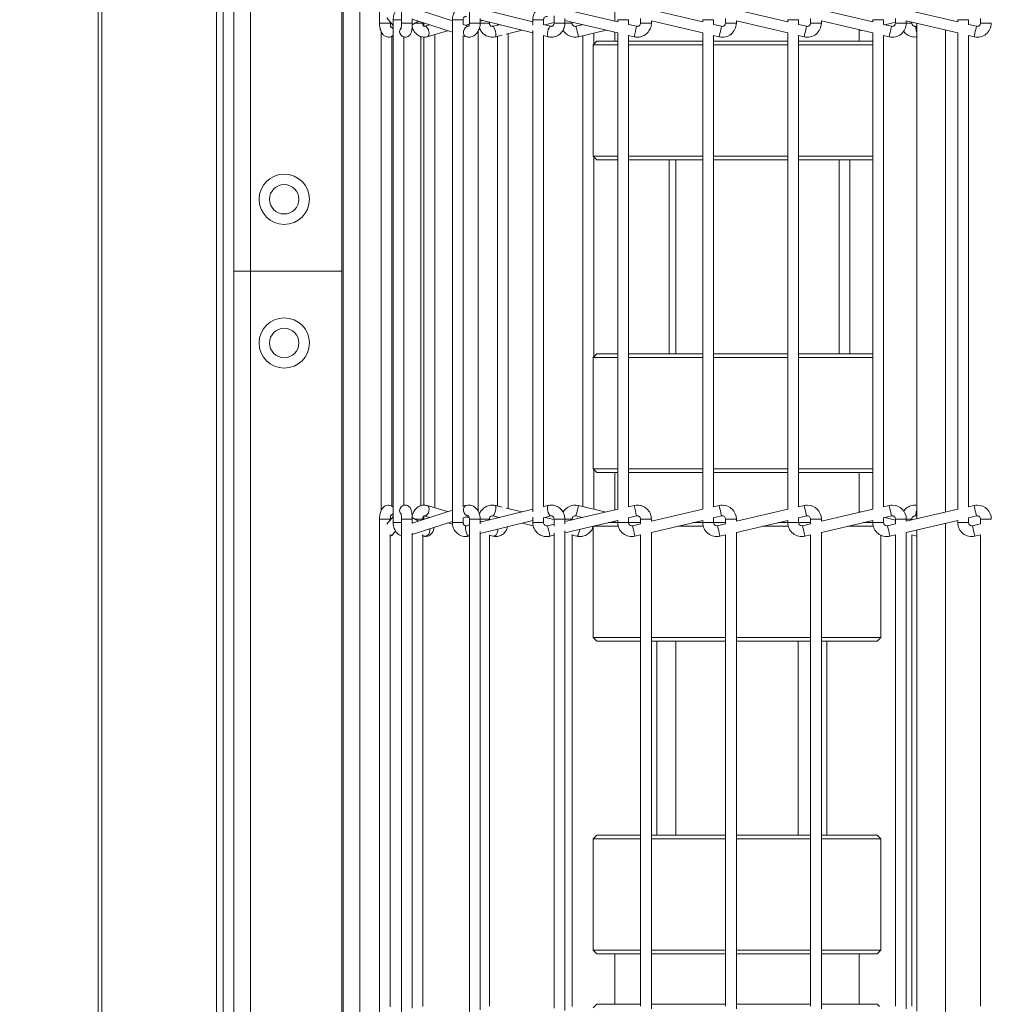
# Model space of a CAD drawing. Units: millimetres. Extents: x 191 to 8200, y 200 to 5740.
# Drawn here: x 834 to 1014, y 2036 to 2218 of the extents above; entities that cross this region are included whole.
import ezdxf

# ---------------------------------------------------------------- set-up
doc = ezdxf.new("R2010")
doc.units = ezdxf.units.MM
doc.styles.add('SLDTEXTSTYLE4', font='TXT', dxfattribs={"width": 0.605})
doc.dimstyles.new('SLDDIMSTYLE0', dxfattribs={"dimtxt": 60, "dimasz": 60, "dimexe": 0, "dimexo": 0.0625, "dimgap": 15, "dimtad": 1, "dimlfac": 0.75, "dimrnd": 1e-09, "dimzin": 12, "dimdsep": 46, "dimtxsty": 'SLDTEXTSTYLE4', "dimsah": 1, "dimcen": 0.09, "dimadec": 0, "dimazin": 3, "dimtfac": 1, "dimtofl": 0, "dimtmove": 0, "dimatfit": 3, "dimfxl": 1, "dimfrac": 2, "dimtolj": 1, "dimtzin": 12, "dimarcsym": 0})
doc.dimstyles.new('SLDDIMSTYLE1', dxfattribs={"dimtxt": 60, "dimasz": 60, "dimexe": 0, "dimexo": 0.0625, "dimgap": 15, "dimtad": 1, "dimdec": 0, "dimlfac": 0.75, "dimrnd": 1e-09, "dimzin": 12, "dimdsep": 46, "dimtxsty": 'SLDTEXTSTYLE4', "dimsah": 1, "dimcen": 0.09, "dimadec": 0, "dimazin": 3, "dimtfac": 1, "dimtofl": 0, "dimtmove": 0, "dimatfit": 3, "dimfxl": 1, "dimfrac": 2, "dimtolj": 1, "dimtzin": 12, "dimarcsym": 0})

# ---------------------------------------------------------------- blocks, each defined once
blk = doc.blocks.new('_D')
at = {"color": 7, "linetype": 'Continuous', "lineweight": 0, "ltscale": 20}
for p, q in [((875.32, 2677.55), (675.17, 2677.55)), ((695.17, 2677.55), (695.17, 1665.55)), ((875.32, 1665.55), (675.17, 1665.55))]:
    blk.add_line(p, q, dxfattribs=at)
for points in [[(695.17, 2677.55), (685.17, 2617.55), (705.17, 2617.55)], [(695.17, 1665.55), (705.17, 1725.55), (685.17, 1725.55)]]:
    blk.add_solid(points, dxfattribs=at)
at = {"color": 7, "linetype": 'Continuous', "lineweight": 0, "ltscale": 20, "insert": (617.82, 2102.8), "char_height": 60, "attachment_point": 1, "rotation": 90, "style": 'SLDTEXTSTYLE4'}
blk.add_mtext('759', dxfattribs=at)
blk = doc.blocks.new('_D_1')
at = {"color": 7, "linetype": 'Continuous', "lineweight": 0, "ltscale": 20}
for p, q in [((1471.58, 3088.88), (428.81, 3088.88)), ((448.81, 3088.88), (448.81, 1597.29)), ((1468.25, 1597.29), (428.81, 1597.29))]:
    blk.add_line(p, q, dxfattribs=at)
for points in [[(448.81, 3088.88), (438.81, 3028.88), (458.81, 3028.88)], [(448.81, 1597.29), (458.81, 1657.29), (438.81, 1657.29)]]:
    blk.add_solid(points, dxfattribs=at)
at = {"color": 7, "linetype": 'Continuous', "lineweight": 0, "ltscale": 20, "insert": (371.47, 2251.42), "char_height": 60, "attachment_point": 1, "rotation": 90, "style": 'SLDTEXTSTYLE4'}
blk.add_mtext('1119', dxfattribs=at)

msp = doc.modelspace()

# ---------------------------------------------------------------- linework, layer by layer
at = {"color": 7, "linetype": 'Continuous', "lineweight": 15, "ltscale": 20}
for p, q in [((893.983, 2676.887), (893.983, 2171.554)), ((873.983, 2171.554), (873.983, 2672.22)), ((871.983, 2655.554), (871.983, 1687.554)), ((897.316, 2650.487), (897.316, 1692.62)), ((848.813, 2639.554), (848.813, 1703.554)), ((849.479, 2639.554), (849.479, 1703.554)), ((900.994, 2310.871), (900.994, 2217.57)), ((905.074, 2310.871), (905.074, 2217.57)), ((917.676, 2310.871), (917.676, 2217.57)), ((944.65, 2223.554), (944.65, 2217.928)), ((914.502, 2217.984), (907.074, 2220.434)), ((929.425, 2217.809), (919.676, 2220.219)), ((945.188, 2217.802), (935.38, 2220.091)), ((960.953, 2217.802), (951.425, 2220.025)), ((976.717, 2217.802), (967.188, 2220.026)), ((992.481, 2217.802), (982.953, 2220.025)), ((1008.244, 2217.802), (998.717, 2220.026)), ((902.378, 2218.531), (903.531, 2217.106)), ((902.994, 2217.57), (902.994, 2217.77)), ((903.531, 2218.204), (903.531, 2124.903)), ((907.065, 2217.278), (908.24, 2217.944)), ((907.074, 2217.57), (907.074, 2218.374)), ((907.074, 2218.328), (914.502, 2215.878)), ((914.502, 2218.204), (914.502, 2124.903)), ((916.502, 2217.305), (916.502, 2218.204)), ((919.676, 2217.57), (919.676, 2218.413)), ((919.676, 2218.158), (929.425, 2215.748)), ((919.676, 2217.943), (920.074, 2218.06)), ((929.425, 2218.204), (929.425, 2217.185)), ((931.425, 2217.267), (931.425, 2218.204)), ((933.38, 2218.893), (933.38, 2217.57)), ((935.38, 2217.57), (935.38, 2218.416)), ((935.38, 2218.037), (945.188, 2215.749)), ((945.188, 2218.204), (945.188, 2217.802)), ((947.188, 2217.336), (947.188, 2218.204)), ((949.425, 2218.439), (949.425, 2217.57)), ((951.425, 2217.57), (951.425, 2217.972)), ((951.425, 2217.971), (960.953, 2215.748)), ((960.953, 2218.204), (960.953, 2217.802)), ((962.953, 2217.335), (962.953, 2218.204)), ((965.188, 2218.439), (965.188, 2217.57)), ((967.188, 2217.972), (976.717, 2215.749)), ((967.188, 2217.57), (967.188, 2217.972)), ((976.717, 2218.204), (976.717, 2217.802)), ((978.717, 2217.336), (978.717, 2218.204)), ((980.953, 2218.438), (980.953, 2217.57)), ((982.953, 2217.972), (992.481, 2215.748)), ((982.953, 2217.57), (982.953, 2217.972)), ((992.481, 2218.204), (992.481, 2217.802)), ((994.481, 2217.335), (994.481, 2218.204)), ((996.717, 2218.438), (996.717, 2217.57)), ((998.717, 2217.972), (1008.244, 2215.749)), ((998.717, 2217.57), (998.717, 2217.972)), ((1008.244, 2218.204), (1008.244, 2217.802)), ((1010.244, 2217.336), (1010.244, 2218.204)), ((1012.481, 2218.438), (1012.481, 2217.57)), ((901.297, 2216.038), (901.297, 2127.102)), ((909.001, 2217.57), (909.001, 2217.693)), ((909.229, 2217.617), (909.229, 2216.994)), ((910.287, 2217.268), (909.277, 2216.971)), ((909.841, 2215.052), (913.629, 2216.166)), ((917.482, 2217.001), (916.502, 2217.324)), ((917.005, 2217.158), (917.655, 2217.349)), ((919.316, 2126.959), (919.316, 2216.145)), ((921.368, 2217.57), (921.368, 2217.74)), ((923.246, 2217.276), (922.035, 2216.984)), ((922.878, 2217.367), (922.878, 2217.187)), ((924.496, 2215.52), (927.46, 2216.234)), ((929.425, 2216.227), (929.425, 2126.88)), ((932.766, 2216.983), (931.425, 2217.314)), ((931.68, 2217.251), (933.38, 2217.661)), ((936.701, 2217.57), (936.701, 2217.729)), ((938.662, 2217.271), (937.438, 2216.986)), ((937.892, 2215.038), (943.063, 2216.244)), ((948.689, 2216.986), (947.187, 2217.336)), ((964.451, 2216.986), (962.953, 2217.335)), ((980.217, 2216.986), (978.717, 2217.336)), ((989.983, 2214.22), (989.983, 2216.331)), ((989.983, 2216.158), (990.355, 2216.244)), ((995.98, 2216.986), (994.481, 2217.335)), ((994.754, 2217.272), (996.717, 2217.73)), ((999.746, 2217.57), (999.746, 2217.732)), ((1000.65, 2217.027), (1000.473, 2216.985)), ((1000.65, 2125.586), (1000.65, 2217.521)), ((1011.745, 2216.986), (1010.244, 2217.336)), ((903.295, 2215.142), (903.531, 2215.275)), ((903.295, 2215.142), (903.319, 2215.155)), ((903.297, 2127.965), (903.297, 2215.143)), ((904.855, 2215.471), (904.926, 2215.383)), ((905.531, 2128.101), (905.531, 2215.001)), ((908.65, 2128.004), (908.65, 2215.088)), ((909.229, 2215.006), (909.229, 2128.131)), ((911.229, 2127.647), (911.229, 2215.46)), ((916.453, 2215.234), (916.974, 2215.062)), ((916.502, 2127.889), (916.502, 2215.218)), ((922.503, 2215.04), (923.719, 2215.333)), ((922.878, 2215.13), (922.878, 2127.977)), ((924.878, 2127.495), (924.878, 2215.612)), ((931.425, 2127.842), (931.425, 2215.265)), ((931.425, 2215.254), (932.286, 2215.041)), ((938.731, 2215.234), (938.731, 2127.874)), ((941.316, 2214.22), (940.65, 2213.554)), ((940.731, 2213.634), (940.731, 2215.7)), ((941.316, 2214.22), (945.188, 2214.22)), ((944.65, 2215.874), (944.65, 2214.22)), ((945.188, 2215.749), (945.188, 2127.358)), ((947.187, 2215.282), (948.234, 2215.038)), ((947.188, 2127.825), (947.188, 2215.282)), ((947.188, 2214.22), (960.953, 2214.22)), ((960.953, 2215.748), (960.953, 2127.359)), ((962.953, 2127.826), (962.953, 2215.282)), ((962.953, 2215.282), (963.997, 2215.038)), ((962.953, 2214.22), (967.316, 2214.22)), ((967.316, 2214.22), (976.717, 2214.22)), ((976.717, 2215.749), (976.717, 2127.359)), ((978.717, 2127.825), (978.717, 2215.282)), ((978.717, 2215.282), (979.762, 2215.038)), ((978.717, 2214.22), (992.481, 2214.22)), ((992.481, 2215.748), (992.481, 2127.359)), ((994.481, 2127.826), (994.481, 2215.282)), ((994.481, 2215.282), (995.526, 2215.038)), ((1008.244, 2215.749), (1008.244, 2127.359)), ((1010.244, 2127.825), (1010.244, 2215.282)), ((1010.244, 2215.282), (1011.29, 2215.038)), ((940.65, 2213.554), (940.65, 2192.887)), ((945.188, 2213.554), (940.65, 2213.554)), ((960.953, 2213.554), (947.188, 2213.554)), ((967.316, 2213.554), (962.953, 2213.554)), ((976.717, 2213.554), (967.316, 2213.554)), ((992.481, 2213.554), (978.717, 2213.554)), ((940.65, 2192.887), (941.316, 2192.22)), ((940.65, 2192.887), (945.188, 2192.887)), ((940.731, 2155.634), (940.731, 2192.806)), ((945.188, 2192.22), (941.316, 2192.22)), ((947.188, 2192.887), (960.953, 2192.887)), ((960.953, 2192.22), (947.188, 2192.22)), ((954.701, 2192.22), (954.701, 2156.22)), ((955.983, 2192.22), (955.983, 2156.22)), ((962.953, 2192.887), (967.316, 2192.887)), ((967.316, 2192.22), (962.953, 2192.22)), ((967.316, 2192.887), (976.717, 2192.887)), ((976.717, 2192.22), (967.316, 2192.22)), ((978.717, 2192.887), (992.481, 2192.887)), ((992.481, 2192.22), (978.717, 2192.22)), ((986.229, 2192.22), (986.229, 2156.22)), ((988.229, 2156.22), (988.229, 2192.22)), ((873.983, 2171.554), (877.05, 2171.554)), ((873.983, 1670.887), (873.983, 2171.554)), ((877.05, 2171.554), (893.983, 2171.554)), ((893.983, 2171.554), (893.983, 1666.22)), ((941.316, 2156.22), (940.65, 2155.554)), ((941.316, 2156.22), (945.188, 2156.22)), ((947.188, 2156.22), (960.953, 2156.22)), ((962.953, 2156.22), (967.316, 2156.22)), ((967.316, 2156.22), (976.717, 2156.22)), ((978.717, 2156.22), (992.481, 2156.22)), ((940.65, 2155.554), (940.65, 2134.887)), ((945.188, 2155.554), (940.65, 2155.554)), ((960.953, 2155.554), (947.188, 2155.554)), ((967.316, 2155.554), (962.953, 2155.554)), ((976.717, 2155.554), (967.316, 2155.554)), ((992.481, 2155.554), (978.717, 2155.554)), ((940.65, 2134.887), (941.316, 2134.22)), ((940.65, 2134.887), (945.188, 2134.887)), ((940.731, 2127.407), (940.731, 2134.806)), ((945.188, 2134.22), (941.316, 2134.22)), ((944.65, 2134.22), (944.65, 2127.233)), ((947.188, 2134.887), (960.953, 2134.887)), ((960.953, 2134.22), (947.188, 2134.22)), ((962.953, 2134.887), (976.717, 2134.887)), ((976.717, 2134.22), (962.953, 2134.22)), ((978.717, 2134.887), (992.481, 2134.887)), ((992.481, 2134.22), (978.717, 2134.22)), ((989.983, 2126.776), (989.983, 2134.22)), ((903.531, 2127.832), (903.295, 2127.965)), ((904.926, 2127.725), (904.855, 2127.637)), ((914.502, 2127.23), (907.074, 2124.779)), ((913.629, 2126.942), (909.841, 2128.055)), ((916.974, 2128.045), (916.453, 2127.873)), ((929.425, 2127.359), (919.676, 2124.949)), ((923.719, 2127.775), (922.503, 2128.068)), ((927.46, 2126.873), (924.496, 2127.587)), ((932.286, 2128.066), (931.425, 2127.853)), ((945.188, 2127.358), (935.38, 2125.07)), ((943.063, 2126.863), (937.892, 2128.069)), ((948.234, 2128.069), (947.187, 2127.825)), ((960.953, 2127.359), (951.425, 2125.136)), ((963.997, 2128.069), (962.953, 2127.826)), ((976.717, 2127.359), (967.188, 2125.135)), ((979.762, 2128.069), (978.717, 2127.825)), ((992.481, 2127.359), (982.953, 2125.136)), ((990.355, 2126.863), (989.983, 2126.95)), ((995.526, 2128.069), (994.481, 2127.826)), ((1008.244, 2127.359), (998.717, 2125.135)), ((1011.29, 2128.069), (1010.244, 2127.825)), ((900.994, 2125.537), (900.994, 2032.237)), ((903.531, 2126.001), (902.378, 2124.576)), ((902.994, 2125.337), (902.994, 2125.537)), ((905.074, 2125.537), (905.074, 2032.237)), ((908.24, 2125.164), (907.067, 2125.828)), ((907.074, 2124.733), (907.074, 2125.537)), ((907.074, 2122.673), (914.502, 2125.124)), ((909.001, 2125.415), (909.001, 2125.537)), ((909.229, 2126.117), (909.229, 2125.49)), ((909.277, 2126.136), (910.287, 2125.839)), ((913.663, 2124.847), (914.541, 2124.589)), ((916.502, 2125.783), (917.482, 2126.107)), ((916.502, 2124.903), (916.502, 2125.803)), ((917.651, 2125.759), (917.005, 2125.949)), ((917.676, 2125.537), (917.676, 2032.237)), ((919.676, 2124.694), (919.676, 2125.537)), ((919.676, 2122.889), (929.425, 2125.299)), ((920.074, 2125.047), (919.676, 2125.164)), ((921.368, 2125.367), (921.368, 2125.537)), ((922.035, 2126.123), (923.246, 2125.831)), ((922.878, 2125.92), (922.878, 2125.74)), ((927.466, 2124.814), (929.501, 2124.324)), ((929.425, 2125.922), (929.425, 2124.903)), ((931.425, 2125.793), (932.766, 2126.125)), ((931.425, 2124.903), (931.425, 2125.841)), ((933.38, 2125.446), (931.68, 2125.856)), ((933.38, 2124.603), (932.161, 2124.319)), ((932.766, 2126.125), (932.759, 2126.123)), ((933.38, 2125.537), (933.38, 2124.214)), ((935.38, 2124.692), (935.38, 2125.537)), ((935.38, 2123.016), (945.188, 2125.305)), ((936.701, 2125.378), (936.701, 2125.537)), ((937.438, 2126.122), (938.662, 2125.836)), ((943.397, 2124.887), (945.188, 2124.887)), ((944.65, 2125.179), (944.65, 2124.887)), ((945.188, 2125.305), (945.188, 2124.903)), ((947.187, 2125.771), (948.689, 2126.122)), ((947.188, 2124.903), (947.188, 2125.771)), ((947.188, 2124.887), (949.425, 2124.887)), ((949.425, 2124.669), (947.924, 2124.319)), ((949.425, 2125.537), (949.425, 2124.668)), ((951.425, 2125.135), (951.425, 2125.537)), ((951.425, 2123.082), (960.953, 2125.305)), ((959.16, 2124.887), (960.953, 2124.887)), ((960.953, 2125.305), (960.953, 2124.903)), ((962.953, 2125.772), (964.451, 2126.122)), ((962.953, 2124.903), (962.953, 2125.772)), ((962.953, 2124.887), (965.188, 2124.887)), ((965.188, 2124.669), (963.689, 2124.319)), ((965.188, 2125.537), (965.188, 2124.669)), ((967.188, 2125.135), (967.188, 2125.537)), ((967.188, 2123.082), (976.717, 2125.305)), ((974.925, 2124.887), (976.717, 2124.887)), ((976.717, 2125.305), (976.717, 2124.903)), ((978.717, 2125.772), (980.217, 2126.122)), ((978.717, 2124.903), (978.717, 2125.772)), ((978.717, 2124.887), (980.953, 2124.887)), ((980.953, 2124.669), (979.453, 2124.319)), ((980.953, 2125.537), (980.953, 2124.669)), ((982.953, 2125.136), (982.953, 2125.537)), ((982.953, 2123.082), (992.481, 2125.305)), ((990.689, 2124.887), (992.481, 2124.887)), ((992.481, 2125.305), (992.481, 2124.903)), ((994.481, 2125.772), (995.98, 2126.122)), ((994.481, 2124.903), (994.481, 2125.772)), ((996.717, 2125.377), (994.754, 2125.836)), ((996.717, 2124.669), (995.218, 2124.319)), ((996.717, 2125.537), (996.717, 2124.669)), ((998.717, 2125.135), (998.717, 2125.537)), ((998.717, 2123.082), (1008.244, 2125.305)), ((999.746, 2125.375), (999.746, 2125.537)), ((1000.473, 2126.122), (1000.65, 2126.08)), ((1008.244, 2125.305), (1008.244, 2124.903)), ((1010.244, 2125.771), (1011.745, 2126.122)), ((1010.244, 2124.903), (1010.244, 2125.771)), ((1012.481, 2124.669), (1010.981, 2124.319)), ((1012.481, 2125.537), (1012.481, 2124.669)), ((903.445, 2122.716), (903.955, 2123.345)), ((907.074, 2034.823), (907.074, 2122.95)), ((917.676, 2124.454), (917.115, 2124.316)), ((917.115, 2124.316), (917.122, 2124.317)), ((919.676, 2034.514), (919.676, 2123.26)), ((933.38, 2122.94), (933.38, 2034.834)), ((935.38, 2034.378), (935.38, 2123.396)), ((940.683, 2124.254), (940.65, 2124.22)), ((940.65, 2124.22), (940.65, 2103.554)), ((945.279, 2124.22), (940.65, 2124.22)), ((951.425, 2034.691), (951.425, 2123.083)), ((961.044, 2124.22), (956.303, 2124.22)), ((967.188, 2034.692), (967.188, 2123.082)), ((976.808, 2124.22), (972.068, 2124.22)), ((982.953, 2034.692), (982.953, 2123.082)), ((992.573, 2124.22), (987.832, 2124.22)), ((998.717, 2034.692), (998.717, 2123.082)), ((1000.65, 2034.241), (1000.65, 2123.533)), ((902.994, 2035.072), (902.994, 2122.702)), ((909.001, 2035.131), (909.001, 2122.643)), ((917.595, 2122.374), (917.676, 2122.394)), ((921.368, 2035.189), (921.368, 2122.585)), ((921.368, 2122.582), (922.037, 2122.386)), ((932.616, 2122.371), (933.38, 2122.55)), ((936.701, 2035.092), (936.701, 2122.682)), ((936.701, 2122.588), (937.595, 2122.373)), ((948.379, 2122.371), (949.425, 2122.615)), ((949.425, 2122.616), (949.425, 2035.158)), ((964.144, 2122.371), (965.188, 2122.615)), ((965.188, 2122.615), (965.188, 2035.159)), ((979.907, 2122.371), (980.953, 2122.615)), ((980.953, 2122.615), (980.953, 2035.159)), ((993.983, 2103.554), (993.983, 2122.547)), ((995.672, 2122.371), (996.717, 2122.615)), ((996.717, 2122.615), (996.717, 2035.159)), ((999.746, 2035.155), (999.746, 2122.619)), ((999.746, 2122.616), (1000.65, 2122.405)), ((1011.435, 2122.371), (1012.481, 2122.615)), ((1012.481, 2122.615), (1012.481, 2035.159)), ((940.65, 2103.554), (941.316, 2102.887)), ((940.65, 2103.554), (949.425, 2103.554)), ((949.425, 2102.887), (941.316, 2102.887)), ((951.425, 2103.554), (965.188, 2103.554)), ((965.188, 2102.887), (951.425, 2102.887)), ((952.464, 2066.887), (952.464, 2102.887)), ((955.983, 2102.887), (955.983, 2066.887)), ((967.316, 2103.554), (980.953, 2103.554)), ((980.953, 2102.887), (967.316, 2102.887)), ((978.65, 2066.887), (978.65, 2102.887)), ((982.953, 2103.554), (993.983, 2103.554)), ((993.317, 2102.887), (982.953, 2102.887)), ((983.999, 2066.887), (983.999, 2102.887)), ((993.317, 2102.887), (993.983, 2103.554)), ((941.316, 2066.887), (940.65, 2066.22)), ((940.65, 2066.22), (940.65, 2045.554)), ((949.425, 2066.22), (940.65, 2066.22)), ((941.316, 2066.887), (949.425, 2066.887)), ((951.425, 2066.887), (965.188, 2066.887)), ((965.188, 2066.22), (951.425, 2066.22)), ((967.316, 2066.887), (980.953, 2066.887)), ((980.953, 2066.22), (967.316, 2066.22)), ((982.953, 2066.887), (993.317, 2066.887)), ((993.983, 2066.22), (982.953, 2066.22)), ((993.983, 2066.22), (993.317, 2066.887)), ((993.983, 2045.554), (993.983, 2066.22)), ((940.65, 2045.554), (941.316, 2044.887)), ((940.65, 2045.554), (949.425, 2045.554)), ((949.425, 2044.887), (941.316, 2044.887)), ((944.65, 2044.887), (944.65, 2035.554)), ((951.425, 2045.554), (965.188, 2045.554)), ((965.188, 2044.887), (951.425, 2044.887)), ((967.188, 2045.554), (980.953, 2045.554)), ((980.953, 2044.887), (967.188, 2044.887)), ((982.953, 2045.554), (993.983, 2045.554)), ((993.317, 2044.887), (982.953, 2044.887)), ((989.983, 2035.554), (989.983, 2044.887)), ((993.317, 2044.887), (993.983, 2045.554)), ((941.316, 2035.554), (940.65, 2034.887)), ((941.316, 2035.554), (949.425, 2035.554)), ((951.425, 2035.554), (965.188, 2035.554)), ((967.316, 2035.554), (980.953, 2035.554)), ((982.953, 2035.554), (993.317, 2035.554)), ((993.76, 2035.11), (993.317, 2035.554))]:
    msp.add_line(p, q, dxfattribs=at)
at = {"color": 7, "linetype": 'Continuous', "lineweight": 0, "ltscale": 20}
for p, q in [((877.05, 2672.22), (877.05, 2171.554)), ((870.783, 2655.554), (870.783, 1687.554)), ((894.25, 2651.365), (894.25, 1691.742)), ((903.531, 2218.204), (905.074, 2218.204)), ((914.502, 2218.204), (916.502, 2218.204)), ((929.425, 2218.204), (931.425, 2218.204)), ((945.188, 2218.204), (947.188, 2218.204)), ((960.953, 2218.204), (962.953, 2218.204)), ((976.717, 2218.204), (978.717, 2218.204)), ((992.481, 2218.204), (994.481, 2218.204)), ((1008.244, 2218.204), (1010.244, 2218.204)), ((900.994, 2217.57), (902.905, 2217.57)), ((902.905, 2217.57), (902.994, 2217.57)), ((905.074, 2217.57), (907.074, 2217.57)), ((907.581, 2217.57), (908.609, 2217.57)), ((908.609, 2217.57), (909.001, 2217.57)), ((919.676, 2217.57), (917.676, 2217.57)), ((919.67, 2217.57), (920.619, 2217.57)), ((920.619, 2217.57), (921.368, 2217.57)), ((933.38, 2217.57), (935.38, 2217.57)), ((935.376, 2217.57), (936.701, 2217.57)), ((949.425, 2217.57), (951.425, 2217.57)), ((965.188, 2217.57), (967.188, 2217.57)), ((980.953, 2217.57), (982.953, 2217.57)), ((996.717, 2217.57), (998.717, 2217.57)), ((998.717, 2217.57), (999.746, 2217.57)), ((1005.961, 2216.281), (1005.961, 2126.826)), ((1012.481, 2217.57), (1014.481, 2217.57)), ((877.05, 1670.887), (877.05, 2171.554)), ((900.994, 2125.537), (902.905, 2125.537)), ((902.905, 2125.537), (902.994, 2125.537)), ((903.531, 2124.903), (905.074, 2124.903)), ((905.074, 2125.537), (907.074, 2125.537)), ((907.581, 2125.537), (908.609, 2125.537)), ((908.609, 2125.537), (909.001, 2125.537)), ((914.502, 2124.903), (916.502, 2124.903)), ((919.676, 2125.537), (917.676, 2125.537)), ((919.67, 2125.537), (920.619, 2125.537)), ((920.619, 2125.537), (921.368, 2125.537)), ((929.425, 2124.903), (931.425, 2124.903)), ((933.38, 2125.537), (935.38, 2125.537)), ((935.376, 2125.537), (936.701, 2125.537)), ((945.188, 2124.903), (947.188, 2124.903)), ((949.425, 2125.537), (951.425, 2125.537)), ((960.953, 2124.903), (962.953, 2124.903)), ((965.188, 2125.537), (967.188, 2125.537)), ((976.717, 2124.903), (978.717, 2124.903)), ((980.953, 2125.537), (982.953, 2125.537)), ((992.481, 2124.903), (994.481, 2124.903)), ((996.717, 2125.537), (998.717, 2125.537)), ((998.717, 2125.537), (999.746, 2125.537)), ((1005.961, 2124.772), (1005.961, 2033.002)), ((1008.244, 2124.903), (1010.244, 2124.903)), ((1012.481, 2125.537), (1014.481, 2125.537))]:
    msp.add_line(p, q, dxfattribs=at)
at = {"color": 7, "linetype": 'Continuous', "lineweight": 0, "ltscale": 20, "flags": 128}
for points in [[(903.531, 2216.52), (903.381, 2216.7), (903.09, 2216.9)], [(910.168, 2216.012), (910.052, 2216.384), (909.862, 2216.7), (909.626, 2216.911), (909.379, 2216.986), (909.279, 2216.972)], [(909.841, 2215.052), (909.959, 2215.112), (910.117, 2215.323), (910.19, 2215.639), (910.168, 2216.012)], [(917.486, 2216.984), (917.448, 2216.986), (917.165, 2216.911), (916.901, 2216.7), (916.695, 2216.384), (916.58, 2216.012), (916.572, 2215.639), (916.673, 2215.323), (916.868, 2215.112), (916.974, 2215.062)], [(922.52, 2216.012), (922.416, 2216.384), (922.291, 2216.7), (922.162, 2216.911), (922.049, 2216.986), (922.038, 2216.985)], [(922.504, 2215.04), (922.568, 2215.112), (922.602, 2215.323), (922.585, 2215.639), (922.52, 2216.012)], [(932.76, 2216.984), (932.741, 2216.986), (932.598, 2216.911), (932.444, 2216.7), (932.303, 2216.384), (932.196, 2216.012), (932.139, 2215.639), (932.141, 2215.323), (932.202, 2215.112), (932.287, 2215.041)], [(937.665, 2216.012), (937.578, 2216.384), (937.504, 2216.7), (937.455, 2216.911), (937.438, 2216.986)], [(937.892, 2215.038), (937.875, 2215.112), (937.826, 2215.323), (937.752, 2215.639), (937.665, 2216.012)], [(964.451, 2216.986), (964.434, 2216.911), (964.385, 2216.7), (964.311, 2216.384), (964.224, 2216.012), (964.137, 2215.639), (964.064, 2215.323), (964.014, 2215.112), (963.997, 2215.038)], [(980.217, 2216.986), (980.199, 2216.911), (980.15, 2216.7), (980.076, 2216.384), (979.989, 2216.012), (979.903, 2215.639), (979.829, 2215.323), (979.78, 2215.112), (979.762, 2215.038)], [(995.98, 2216.986), (995.963, 2216.911), (995.914, 2216.7), (995.84, 2216.384), (995.753, 2216.012), (995.666, 2215.639), (995.592, 2215.323), (995.543, 2215.112), (995.526, 2215.038)], [(1011.745, 2216.986), (1011.728, 2216.911), (1011.678, 2216.7), (1011.605, 2216.384), (1011.518, 2216.012), (1011.431, 2215.639), (1011.357, 2215.323), (1011.308, 2215.112), (1011.29, 2215.038)], [(903.319, 2215.155), (903.513, 2215.323), (903.531, 2215.345)], [(903.531, 2126.587), (903.381, 2126.407), (903.091, 2126.207)], [(903.295, 2127.965), (903.513, 2127.784), (903.531, 2127.762)], [(910.168, 2127.095), (910.052, 2126.723), (909.862, 2126.407), (909.626, 2126.196), (909.379, 2126.122), (909.279, 2126.136)], [(909.841, 2128.055), (909.959, 2127.995), (910.117, 2127.784), (910.19, 2127.468), (910.168, 2127.095)], [(917.542, 2126.131), (917.448, 2126.122), (917.165, 2126.196), (916.901, 2126.407), (916.695, 2126.723), (916.58, 2127.095), (916.572, 2127.468), (916.673, 2127.784), (916.868, 2127.995), (916.974, 2128.045)], [(922.52, 2127.095), (922.416, 2126.723), (922.291, 2126.407), (922.162, 2126.196), (922.049, 2126.122), (922.035, 2126.123)], [(922.504, 2128.068), (922.568, 2127.995), (922.602, 2127.784), (922.585, 2127.468), (922.52, 2127.095)], [(932.759, 2126.123), (932.741, 2126.122), (932.598, 2126.196), (932.444, 2126.407), (932.303, 2126.723), (932.196, 2127.095), (932.139, 2127.468), (932.141, 2127.784), (932.202, 2127.995), (932.286, 2128.066)], [(937.665, 2127.095), (937.578, 2126.723), (937.504, 2126.407), (937.455, 2126.196), (937.438, 2126.122)], [(937.892, 2128.069), (937.875, 2127.995), (937.826, 2127.784), (937.752, 2127.468), (937.665, 2127.095)], [(964.451, 2126.122), (964.434, 2126.196), (964.385, 2126.407), (964.311, 2126.723), (964.224, 2127.095), (964.137, 2127.468), (964.064, 2127.784), (964.014, 2127.995), (963.997, 2128.069)], [(980.217, 2126.122), (980.199, 2126.196), (980.15, 2126.407), (980.076, 2126.723), (979.989, 2127.095), (979.903, 2127.468), (979.829, 2127.784), (979.78, 2127.995), (979.762, 2128.069)], [(995.98, 2126.122), (995.963, 2126.196), (995.914, 2126.407), (995.84, 2126.723), (995.753, 2127.095), (995.666, 2127.468), (995.592, 2127.784), (995.543, 2127.995), (995.526, 2128.069)], [(1011.745, 2126.122), (1011.728, 2126.196), (1011.678, 2126.407), (1011.605, 2126.723), (1011.518, 2127.095), (1011.431, 2127.468), (1011.357, 2127.784), (1011.308, 2127.995), (1011.29, 2128.069)], [(910.293, 2123.735), (910.299, 2123.718), (910.332, 2123.345)], [(917.595, 2122.374), (917.57, 2122.371), (917.427, 2122.445), (917.274, 2122.656), (917.132, 2122.972), (917.025, 2123.345), (916.968, 2123.718), (916.97, 2124.034), (917.031, 2124.245), (917.115, 2124.316)], [(922.951, 2123.698), (922.927, 2123.345), (922.812, 2122.972), (922.622, 2122.656), (922.385, 2122.445), (922.139, 2122.371), (922.037, 2122.386)], [(938.138, 2123.66), (938.08, 2123.345), (937.977, 2122.972), (937.851, 2122.656), (937.722, 2122.445), (937.61, 2122.371), (937.595, 2122.373)], [(948.379, 2122.371), (948.361, 2122.445), (948.312, 2122.656), (948.238, 2122.972), (948.151, 2123.345), (948.064, 2123.718), (947.991, 2124.034), (947.941, 2124.245), (947.924, 2124.319)], [(964.144, 2122.371), (964.127, 2122.445), (964.077, 2122.656), (964.004, 2122.972), (963.917, 2123.345), (963.83, 2123.718), (963.756, 2124.034), (963.707, 2124.245), (963.689, 2124.319)], [(979.907, 2122.371), (979.89, 2122.445), (979.841, 2122.656), (979.767, 2122.972), (979.68, 2123.345), (979.593, 2123.718), (979.52, 2124.034), (979.47, 2124.245), (979.453, 2124.319)], [(995.672, 2122.371), (995.655, 2122.445), (995.606, 2122.656), (995.532, 2122.972), (995.445, 2123.345), (995.358, 2123.718), (995.284, 2124.034), (995.235, 2124.245), (995.218, 2124.319)], [(1011.435, 2122.371), (1011.418, 2122.445), (1011.369, 2122.656), (1011.295, 2122.972), (1011.208, 2123.345), (1011.121, 2123.718), (1011.047, 2124.034), (1010.998, 2124.245), (1010.981, 2124.319)]]:
    msp.add_lwpolyline(points, dxfattribs=at)
at = {"color": 7, "linetype": 'Continuous', "lineweight": 15, "ltscale": 400}
for centre, radius in [((883.317, 2184.887), 4.667), ((883.317, 2184.887), 2.733), ((883.317, 2158.22), 4.667), ((883.317, 2158.22), 2.733)]:
    msp.add_circle(centre, radius, dxfattribs=at)
at = {"color": 7, "linetype": 'Continuous', "lineweight": 0, "ltscale": 400}
for centre, radius, start, end in [((905.692, 2215.98), 0.971, 134.74237, 218.22721), ((1031.192, 2196.709), 84.958, 166.19255, 167.54138), ((1003.978, 2216.943), 3.505, 179.31372, 198.29884), ((905.692, 2127.127), 0.972, 141.96521, 225.31364), ((1044.713, 2149.552), 98.842, 192.55342, 193.71278), ((1003.978, 2126.164), 3.505, 161.70125, 180.68634), ((909.329, 2123.388), 1.004, 250.93083, 357.5615), ((1015.4, 2142.716), 85.247, 192.46319, 193.80745), ((902.726, 2123.301), 0.927, 286.81031, 320.90554)]:
    msp.add_arc(centre, radius, start, end, dxfattribs=at)
at = {"color": 7, "linetype": 'Continuous', "lineweight": 15, "ltscale": 400}
for centre, radius, start, end in [((937.301, 2217.57), 2.6, 208.90591, 283.13402), ((937.301, 2217.57), 0.6, 180, 283.13402), ((964.588, 2217.57), 2.6, 256.86598, 0), ((964.588, 2217.57), 0.6, 256.86598, 270), ((964.588, 2217.57), 0.6, 270, 0), ((980.353, 2217.57), 2.6, 256.86598, 0), ((980.353, 2217.57), 0.6, 256.86598, 270), ((980.353, 2217.57), 0.6, 270, 0), ((996.117, 2217.57), 2.6, 256.86598, 0), ((996.117, 2217.57), 0.6, 256.86598, 270), ((996.117, 2217.57), 0.6, 270, 0), ((1011.881, 2217.57), 2.6, 256.86598, 0), ((1011.881, 2217.57), 0.6, 256.86598, 270), ((1011.881, 2217.57), 0.6, 270, 0), ((937.301, 2125.537), 2.6, 76.86598, 151.9661), ((964.588, 2125.537), 2.6, 90, 103.13402), ((964.588, 2125.537), 2.6, 0, 90), ((980.353, 2125.537), 2.6, 90, 103.13402), ((980.353, 2125.537), 2.6, 0, 90), ((996.117, 2125.537), 2.6, 90, 103.13402), ((996.117, 2125.537), 2.6, 0, 90), ((1011.881, 2125.537), 2.6, 90, 103.13402), ((1011.881, 2125.537), 2.6, 0, 90), ((937.301, 2125.537), 0.6, 76.86598, 180), ((947.788, 2124.903), 2.6, 180, 283.13402), ((947.788, 2124.903), 0.6, 180, 270), ((963.553, 2124.903), 2.6, 180, 283.13402), ((963.553, 2124.903), 0.6, 180, 270), ((964.588, 2125.537), 0.6, 0, 103.13402), ((979.317, 2124.903), 2.6, 180, 283.13402), ((979.317, 2124.903), 0.6, 180, 270), ((980.353, 2125.537), 0.6, 0, 103.13402), ((995.081, 2124.903), 2.6, 180, 283.13402), ((995.081, 2124.903), 0.6, 180, 270), ((996.117, 2125.537), 0.6, 0, 103.13402), ((1010.844, 2124.903), 2.6, 180, 283.13402), ((1010.844, 2124.903), 0.6, 180, 270), ((1011.881, 2125.537), 0.6, 0, 103.13402), ((947.788, 2124.903), 0.6, 270, 283.13402), ((963.553, 2124.903), 0.6, 270, 283.13402), ((979.317, 2124.903), 0.6, 270, 283.13402), ((995.081, 2124.903), 0.6, 270, 283.13402), ((1010.844, 2124.903), 0.6, 270, 283.13402)]:
    msp.add_arc(centre, radius, start, end, dxfattribs=at)
at = {"color": 7, "linetype": 'Continuous', "lineweight": 15, "ltscale": 20}
for points, knots in [([(905.074, 2220.673), (905.004, 2220.659), (904.698, 2220.594), (904.239, 2220.198), (903.771, 2219.533), (903.556, 2218.811), (903.537, 2218.351), (903.531, 2218.204)], [0, 0, 0, 0, 0.0717605, 0.3144671, 0.5753001, 0.8644065, 1, 1, 1, 1]), ([(917.595, 2220.733), (917.375, 2220.769), (916.85, 2220.854), (916.008, 2220.649), (915.222, 2220.112), (914.681, 2219.315), (914.51, 2218.63), (914.503, 2218.26), (914.502, 2218.204)], [0, 0, 0, 0, 0.1466687, 0.3496738, 0.553979, 0.7600439, 0.9638078, 1, 1, 1, 1]), ([(932.616, 2220.736), (932.393, 2220.77), (931.849, 2220.854), (930.972, 2220.646), (930.145, 2220.091), (929.591, 2219.275), (929.431, 2218.597), (929.426, 2218.245), (929.425, 2218.204)], [0, 0, 0, 0, 0.1448009, 0.3525202, 0.5627632, 0.7731151, 0.9732988, 1, 1, 1, 1]), ([(916.502, 2218.204), (916.506, 2218.261), (916.515, 2218.385), (916.591, 2218.558), (916.713, 2218.702), (916.873, 2218.794), (917.01, 2218.812), (917.095, 2218.795), (917.115, 2218.791)], [0, 0, 0, 0, 0.1403092, 0.3056448, 0.4809803, 0.678608, 0.9201181, 1, 1, 1, 1]), ([(931.425, 2218.204), (931.429, 2218.256), (931.439, 2218.382), (931.532, 2218.569), (931.7, 2218.725), (931.912, 2218.807), (932.073, 2218.808), (932.152, 2218.79), (932.161, 2218.788)], [0, 0, 0, 0, 0.14480034, 0.35251876, 0.56277416, 0.77307675, 0.97332688, 1, 1, 1, 1]), ([(900.994, 2217.57), (900.999, 2217.395), (901.015, 2216.911), (901.184, 2216.157), (901.519, 2215.512), (902.014, 2215.097), (902.558, 2214.934), (903.006, 2214.995), (903.233, 2215.11), (903.295, 2215.142)], [0, 0, 0, 0, 0.1164695, 0.3230077, 0.5363444, 0.6796215, 0.8086597, 0.9475296, 1, 1, 1, 1]), ([(903.135, 2216.769), (903.134, 2216.77), (903.133, 2216.772), (903.096, 2216.852), (903.051, 2217.004), (903.005, 2217.25), (902.998, 2217.455), (902.994, 2217.57)], [0, 0, 0, 0, 0.12230724, 0.28895306, 0.48094538, 0.71042012, 1, 1, 1, 1]), ([(904.926, 2215.383), (905.008, 2215.296), (905.176, 2215.121), (905.548, 2214.969), (905.945, 2214.96), (906.295, 2215.087), (906.555, 2215.292), (906.736, 2215.535), (906.88, 2215.855), (906.989, 2216.297), (907.062, 2216.915), (907.071, 2217.377), (907.074, 2217.57)], [0, 0, 0, 0, 0.08425653, 0.1710042, 0.2590734, 0.34220997, 0.41367912, 0.48359535, 0.56488941, 0.70569409, 0.87727903, 1, 1, 1, 1]), ([(905.074, 2217.57), (905.072, 2217.448), (905.068, 2217.173), (905.036, 2216.821), (905, 2216.595), (904.974, 2216.498), (904.974, 2216.498), (904.974, 2216.498)], [0, 0, 0, 0, 0.24259215, 0.54674759, 0.76627422, 0.92320492, 1, 1, 1, 1]), ([(907.057, 2217.026), (907.06, 2217.002), (907.094, 2216.641), (907.388, 2216.024), (907.984, 2215.354), (908.733, 2214.991), (909.38, 2214.941), (909.737, 2215.027), (909.841, 2215.052)], [0, 0, 0, 0, 0.0186213, 0.2700224, 0.4959886, 0.7085325, 0.9142079, 1, 1, 1, 1]), ([(909.277, 2216.971), (909.275, 2216.971), (909.269, 2216.971), (909.249, 2216.96), (909.127, 2217.088), (909.05, 2217.244), (909.007, 2217.413), (909.002, 2217.527), (909.001, 2217.57)], [0, 0, 0, 0, 0.160338, 0.500501, 0.6525734, 0.7827024, 0.9180487, 1, 1, 1, 1]), ([(916.974, 2215.062), (917.189, 2215.015), (917.649, 2214.915), (918.355, 2215.11), (918.971, 2215.561), (919.434, 2216.246), (919.651, 2216.962), (919.67, 2217.423), (919.676, 2217.57)], [0, 0, 0, 0, 0.1577554, 0.3357352, 0.50943, 0.696083, 0.9029686, 1, 1, 1, 1]), ([(917.676, 2217.57), (917.672, 2217.493), (917.663, 2217.338), (917.602, 2217.141), (917.529, 2217.008), (917.474, 2216.956), (917.478, 2216.959), (917.48, 2216.96)], [0, 0, 0, 0, 0.2173847, 0.43395982, 0.64686395, 0.86405077, 1, 1, 1, 1]), ([(919.531, 2216.74), (919.626, 2216.493), (919.841, 2215.935), (920.552, 2215.305), (921.454, 2214.952), (922.135, 2214.956), (922.467, 2215.031), (922.503, 2215.04)], [0, 0, 0, 0, 0.2082867, 0.4689812, 0.7278808, 0.9699996, 1, 1, 1, 1]), ([(922.035, 2216.984), (921.99, 2216.977), (921.869, 2216.958), (921.684, 2217.01), (921.513, 2217.146), (921.406, 2217.323), (921.37, 2217.473), (921.368, 2217.555), (921.368, 2217.57)], [0, 0, 0, 0, 0.1470735, 0.40145, 0.6052343, 0.7875841, 0.9603902, 1, 1, 1, 1]), ([(932.286, 2215.041), (932.507, 2215.005), (933.032, 2214.92), (933.874, 2215.125), (934.66, 2215.662), (935.201, 2216.458), (935.371, 2217.143), (935.379, 2217.514), (935.38, 2217.57)], [0, 0, 0, 0, 0.1466678, 0.3496717, 0.5539756, 0.7600489, 0.9638096, 1, 1, 1, 1]), ([(933.38, 2217.57), (933.376, 2217.513), (933.367, 2217.389), (933.291, 2217.216), (933.169, 2217.072), (933.008, 2216.98), (932.872, 2216.962), (932.787, 2216.978), (932.766, 2216.983)], [0, 0, 0, 0, 0.1403152, 0.3056486, 0.4809459, 0.6786124, 0.9201192, 1, 1, 1, 1]), ([(948.234, 2215.038), (948.457, 2215.004), (949.001, 2214.92), (949.878, 2215.128), (950.705, 2215.683), (951.259, 2216.499), (951.419, 2217.176), (951.424, 2217.528), (951.425, 2217.57)], [0, 0, 0, 0, 0.1447847, 0.352522, 0.5627532, 0.7731142, 0.9732991, 1, 1, 1, 1]), ([(949.425, 2217.57), (949.421, 2217.518), (949.411, 2217.391), (949.318, 2217.205), (949.15, 2217.049), (948.938, 2216.967), (948.777, 2216.966), (948.698, 2216.984), (948.689, 2216.986)], [0, 0, 0, 0, 0.1447825, 0.352489, 0.5627323, 0.7730918, 0.973256, 1, 1, 1, 1]), ([(998.216, 2216.101), (998.227, 2216.077), (998.375, 2215.756), (998.955, 2215.328), (999.801, 2214.95), (1000.39, 2214.994), (1000.65, 2215.013)], [0, 0, 0, 0, 0.0283, 0.3770864, 0.7257108, 1, 1, 1, 1]), ([(1000.473, 2216.985), (1000.422, 2216.978), (1000.297, 2216.958), (1000.095, 2217.007), (999.906, 2217.139), (999.772, 2217.337), (999.755, 2217.492), (999.746, 2217.57)], [0, 0, 0, 0, 0.1451821, 0.3585182, 0.5737831, 0.7858405, 1, 1, 1, 1]), ([(903.295, 2127.965), (903.135, 2128.035), (902.817, 2128.171), (902.288, 2128.117), (901.845, 2127.889), (901.486, 2127.515), (901.191, 2126.95), (901.02, 2126.253), (901.001, 2125.732), (900.994, 2125.537)], [0, 0, 0, 0, 0.12912786, 0.25540619, 0.37538828, 0.49784266, 0.65318558, 0.87040583, 1, 1, 1, 1]), ([(907.074, 2125.537), (907.072, 2125.692), (907.066, 2126.1), (906.999, 2126.757), (906.889, 2127.256), (906.677, 2127.681), (906.382, 2127.979), (905.989, 2128.141), (905.59, 2128.146), (905.243, 2128.017), (905.035, 2127.852), (904.948, 2127.751), (904.926, 2127.725)], [0, 0, 0, 0, 0.0988913, 0.2596426, 0.4479207, 0.542737, 0.645368, 0.7324578, 0.8205372, 0.9033302, 0.9746931, 1, 1, 1, 1]), ([(904.972, 2126.613), (904.972, 2126.614), (904.969, 2126.621), (904.982, 2126.583), (905.005, 2126.482), (905.037, 2126.272), (905.067, 2125.947), (905.072, 2125.679), (905.074, 2125.537)], [0, 0, 0, 0, 0.0154735, 0.1277907, 0.2739596, 0.4696833, 0.7187778, 1, 1, 1, 1]), ([(909.841, 2128.055), (909.626, 2128.097), (909.145, 2128.19), (908.392, 2127.992), (907.712, 2127.507), (907.223, 2126.775), (907.037, 2126.175), (907.018, 2125.857), (907.018, 2125.856)], [0, 0, 0, 0, 0.1644304, 0.3666752, 0.5667609, 0.7757499, 0.9990786, 1, 1, 1, 1]), ([(919.676, 2125.537), (919.665, 2125.738), (919.635, 2126.278), (919.336, 2127.069), (918.776, 2127.738), (918.084, 2128.105), (917.452, 2128.171), (917.098, 2128.078), (916.974, 2128.045)], [0, 0, 0, 0, 0.1320222, 0.3561413, 0.5557928, 0.7362158, 0.9076481, 1, 1, 1, 1]), ([(922.503, 2128.068), (922.282, 2128.103), (921.749, 2128.187), (920.887, 2127.982), (920.105, 2127.432), (919.632, 2126.839), (919.551, 2126.445), (919.535, 2126.366)], [0, 0, 0, 0, 0.1784393, 0.4294151, 0.6826025, 0.9370123, 1, 1, 1, 1]), ([(935.38, 2125.537), (935.364, 2125.758), (935.324, 2126.306), (934.935, 2127.122), (934.214, 2127.811), (933.31, 2128.158), (932.642, 2128.149), (932.32, 2128.074), (932.286, 2128.066)], [0, 0, 0, 0, 0.1424872, 0.354584, 0.5694198, 0.7816251, 0.9772219, 1, 1, 1, 1]), ([(951.425, 2125.537), (951.408, 2125.763), (951.365, 2126.311), (950.964, 2127.118), (950.235, 2127.797), (949.315, 2128.151), (948.619, 2128.153), (948.275, 2128.078), (948.234, 2128.069)], [0, 0, 0, 0, 0.14478905, 0.35251994, 0.56276511, 0.77312259, 0.9733051, 1, 1, 1, 1]), ([(1000.65, 2128.097), (1000.52, 2128.115), (1000.069, 2128.178), (999.299, 2127.968), (998.575, 2127.539), (998.32, 2127.117), (998.235, 2126.976)], [0, 0, 0, 0, 0.1392481, 0.4809486, 0.8266235, 1, 1, 1, 1]), ([(902.994, 2125.537), (902.997, 2125.64), (903.003, 2125.842), (903.049, 2126.097), (903.098, 2126.263), (903.136, 2126.34), (903.134, 2126.338), (903.134, 2126.337)], [0, 0, 0, 0, 0.2598097, 0.5107751, 0.7233616, 0.9017326, 1, 1, 1, 1]), ([(903.531, 2124.903), (903.542, 2124.703), (903.571, 2124.162), (903.872, 2123.378), (904.405, 2122.708), (904.868, 2122.507), (905.074, 2122.417)], [0, 0, 0, 0, 0.18443549, 0.49753025, 0.776449, 1, 1, 1, 1]), ([(909.001, 2125.537), (909.005, 2125.607), (909.014, 2125.748), (909.077, 2125.93), (909.159, 2126.061), (909.238, 2126.129), (909.275, 2126.14), (909.277, 2126.137), (909.277, 2126.136)], [0, 0, 0, 0, 0.1328631, 0.2670274, 0.4033061, 0.550024, 0.7312339, 1, 1, 1, 1]), ([(914.502, 2124.903), (914.518, 2124.683), (914.558, 2124.134), (914.947, 2123.318), (915.668, 2122.629), (916.572, 2122.283), (917.24, 2122.292), (917.562, 2122.367), (917.595, 2122.374)], [0, 0, 0, 0, 0.1424857, 0.3545874, 0.5694336, 0.7816241, 0.9772218, 1, 1, 1, 1]), ([(917.115, 2124.316), (917.077, 2124.31), (916.969, 2124.292), (916.806, 2124.339), (916.647, 2124.469), (916.544, 2124.64), (916.505, 2124.793), (916.503, 2124.881), (916.502, 2124.903)], [0, 0, 0, 0, 0.1487314, 0.4113537, 0.6113518, 0.7830325, 0.944059, 1, 1, 1, 1]), ([(917.479, 2126.151), (917.477, 2126.151), (917.461, 2126.156), (917.508, 2126.128), (917.576, 2126.02), (917.641, 2125.852), (917.672, 2125.679), (917.675, 2125.571), (917.676, 2125.537)], [0, 0, 0, 0, 0.0465109, 0.2910918, 0.4908849, 0.6961252, 0.9040996, 1, 1, 1, 1]), ([(921.368, 2125.537), (921.372, 2125.592), (921.382, 2125.716), (921.462, 2125.892), (921.599, 2126.041), (921.786, 2126.135), (921.938, 2126.144), (922.023, 2126.126), (922.035, 2126.123)], [0, 0, 0, 0, 0.142099, 0.3206869, 0.5087505, 0.7151691, 0.9613857, 1, 1, 1, 1]), ([(929.425, 2124.903), (929.442, 2124.678), (929.485, 2124.13), (929.886, 2123.323), (930.615, 2122.644), (931.535, 2122.289), (932.231, 2122.288), (932.575, 2122.362), (932.616, 2122.371)], [0, 0, 0, 0, 0.14478991, 0.35251886, 0.56275245, 0.77310797, 0.97328864, 1, 1, 1, 1]), ([(932.161, 2124.319), (932.11, 2124.311), (931.984, 2124.292), (931.782, 2124.34), (931.591, 2124.468), (931.463, 2124.656), (931.427, 2124.812), (931.425, 2124.894), (931.425, 2124.903)], [0, 0, 0, 0, 0.14481483, 0.35248859, 0.5627473, 0.77315074, 0.97332529, 1, 1, 1, 1]), ([(932.766, 2126.125), (932.805, 2126.131), (932.913, 2126.148), (933.075, 2126.101), (933.235, 2125.971), (933.338, 2125.8), (933.376, 2125.647), (933.379, 2125.56), (933.38, 2125.537)], [0, 0, 0, 0, 0.1487304, 0.4113268, 0.6113435, 0.7830393, 0.9440562, 1, 1, 1, 1]), ([(948.689, 2126.122), (948.74, 2126.13), (948.866, 2126.149), (949.068, 2126.101), (949.259, 2125.973), (949.387, 2125.784), (949.424, 2125.628), (949.425, 2125.547), (949.425, 2125.537)], [0, 0, 0, 0, 0.1448088, 0.3525511, 0.5627909, 0.7731445, 0.9733281, 1, 1, 1, 1]), ([(999.746, 2125.537), (999.75, 2125.59), (999.759, 2125.715), (999.85, 2125.9), (1000.013, 2126.056), (1000.221, 2126.139), (1000.382, 2126.142), (1000.463, 2126.124), (1000.473, 2126.122)], [0, 0, 0, 0, 0.1443903, 0.3470234, 0.5539227, 0.764617, 0.9704294, 1, 1, 1, 1]), ([(908.928, 2122.475), (909.089, 2122.406), (909.406, 2122.269), (909.935, 2122.324), (910.379, 2122.551), (910.735, 2122.927), (910.998, 2123.394), (911.079, 2123.81), (911.118, 2124.007)], [0, 0, 0, 0, 0.1628899, 0.3221651, 0.4735179, 0.6279895, 0.8239486, 1, 1, 1, 1]), ([(922.037, 2122.386), (922.253, 2122.344), (922.734, 2122.251), (923.489, 2122.448), (924.157, 2122.936), (924.603, 2123.532), (924.704, 2123.981), (924.739, 2124.14)], [0, 0, 0, 0, 0.1845674, 0.4115802, 0.6361694, 0.8707536, 1, 1, 1, 1]), ([(937.595, 2122.373), (937.817, 2122.338), (938.35, 2122.253), (939.21, 2122.459), (939.998, 2123.007), (940.491, 2123.651), (940.577, 2124.102), (940.602, 2124.235)], [0, 0, 0, 0, 0.1709952, 0.4115012, 0.6541254, 0.8979319, 1, 1, 1, 1]), ([(902.994, 2122.396), (903.041, 2122.411), (903.191, 2122.459), (903.336, 2122.59), (903.423, 2122.69), (903.445, 2122.716)], [0, 0, 0, 0, 0.2543541, 0.8047431, 1, 1, 1, 1])]:
    msp.add_open_spline(points, degree=3, knots=knots, dxfattribs=at)

# ---------------------------------------------------------------- dimensions: what is measured, and where the dimension line sits
at = {"color": 7, "linetype": 'Continuous', "lineweight": 0, "ltscale": 20}
for base, p1, p2, dimstyle, picture, middle in [((448.813, 1597.287), (1473.583, 3088.878), (1470.25, 1597.287), 'SLDDIMSTYLE1', '_D_1', (448.813, 2343.082)), ((695.167, 1665.554), (877.317, 2677.554), (877.317, 1665.554), 'SLDDIMSTYLE0', '_D', (695.167, 2171.554))]:
    dim = msp.add_linear_dim(base=base, p1=p1, p2=p2, angle=90, dimstyle=dimstyle, dxfattribs=at)
    dim.commit()
    dim.dimension.update_dxf_attribs({"geometry": picture, "text_midpoint": middle, "dimtype": 160})

doc.saveas('drawing.dxf')
